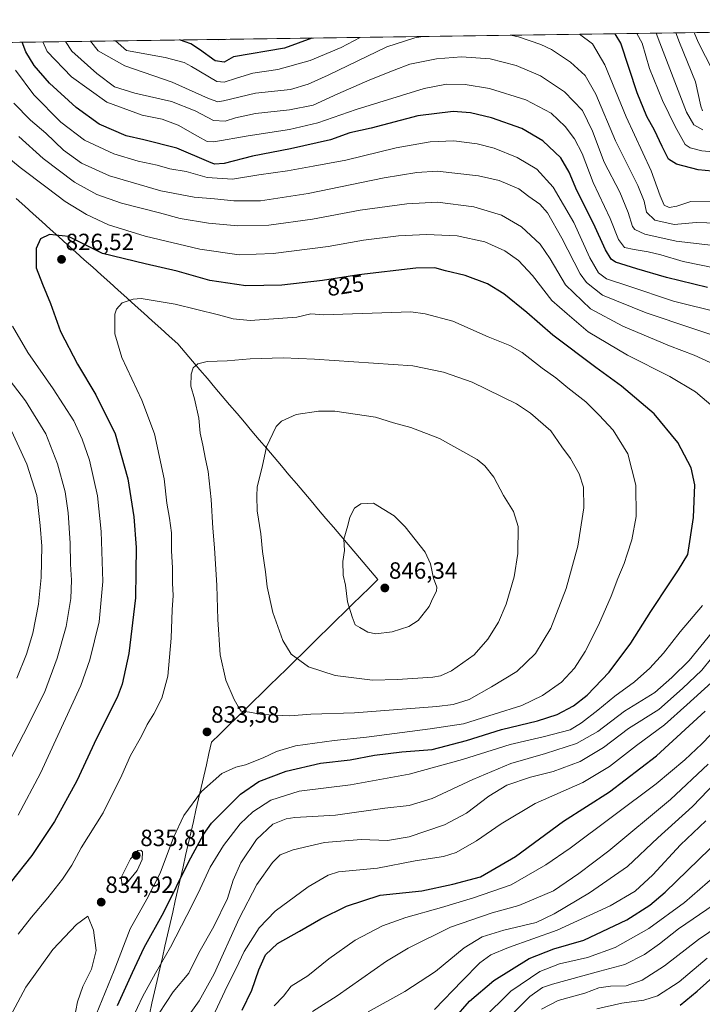
# Model space of a CAD drawing. Units: metres. Extents: x 596594 to 600017, y 4773071 to 4775433.
# Drawn here: x 599315 to 599606, y 4775013 to 4775433 of the extents above; entities that cross this region are included whole.
import ezdxf
from ezdxf.enums import TextEntityAlignment as Align

# ---------------------------------------------------------------- set-up
doc = ezdxf.new("R2010")
doc.units = ezdxf.units.M
doc.header["$MEASUREMENT"] = 0
for name, color, linetype, lineweight in [('Arbolado forestal CxS', 92, 'Continuous', 0), ('Carátula', 7, 'Continuous', 5), ('Curva de nivel maestra', 36, 'Continuous', 30), ('Curva de nivel normal', 36, 'Continuous', 0), ('Municipio', 9, 'Continuous', 13), ('Municipio CxS', 142, 'Continuous', 0), ('Punto de cota en terreno', 7, 'Continuous', 0), ('Rótulo de curva de nivel directora', 19, 'Continuous', 0), ('Rótulo de punto de cota en terreno', 19, 'Continuous', 0)]:
    doc.layers.add(name, color=color, linetype=linetype, lineweight=lineweight)
doc.styles.add('Arial', font='txt', dxfattribs={"height": 0.2})

# ---------------------------------------------------------------- blocks, each defined once
blk = doc.blocks.new('*U150')
at = {"layer": 'Arbolado forestal CxS', "color": 92, "linetype": 'Continuous', "lineweight": 0}
blk.add_polyline3d([(597003.03, 4775390.32, 694.92), (599983.34, 4775433.31, 743.64), (599989.6, 4775006.93, 625.73)], dxfattribs=at)
blk = doc.blocks.new('*U188')
at = {"layer": 'Curva de nivel normal', "color": 36, "linetype": 'Continuous', "lineweight": 0}
for points in [[(599492.14, 4775011.21, 780), (599503.98, 4775023.49, 780), (599511.56, 4775031.13, 780), (599516.14, 4775034.64, 780), (599523.68, 4775037.71, 780), (599544.5, 4775045.08, 780), (599567.1, 4775055.52, 780), (599577.74, 4775061.75, 780), (599585.26, 4775068.63, 780), (599596.98, 4775081.48, 780), (599607.84, 4775091.76, 780)], [(599611.61, 4775355.62, 780), (599601.5, 4775355.79, 780), (599595.54, 4775353.86, 780), (599592.21, 4775353.28, 780), (599590.15, 4775354.23, 780), (599588.31, 4775358.16, 780), (599584.56, 4775368.85, 780), (599573.85, 4775391.87, 780), (599564.75, 4775414.05, 780), (599559.5, 4775423.06, 780), (599554.01, 4775427.12, 780)], [(599460.53, 4775425.77, 780), (599452.43, 4775421.51, 780), (599439.21, 4775415.93, 780), (599425.41, 4775412.13, 780), (599414.66, 4775410.52, 780), (599407.7, 4775408.38, 780), (599402.52, 4775406.68, 780), (599399.39, 4775406.97, 780), (599388.62, 4775413.35, 780), (599385.41, 4775415.06, 780), (599377.4, 4775417.12, 780), (599360.82, 4775420.19, 780), (599356.16, 4775424.26, 780)]]:
    blk.add_polyline3d(points, dxfattribs=at)
blk = doc.blocks.new('*U190')
at = {"layer": 'Curva de nivel normal', "color": 36, "linetype": 'Continuous', "lineweight": 0}
for points in [[(599561.38, 4775011.58, 755), (599571.97, 4775014, 755), (599581.41, 4775015.28, 755), (599587.18, 4775017.14, 755), (599596.43, 4775023.14, 755), (599608.48, 4775033.18, 755)], [(599614, 4775405.38, 755), (599604.52, 4775423.71, 755), (599602.87, 4775427.82, 755)]]:
    blk.add_polyline3d(points, dxfattribs=at)
blk = doc.blocks.new('*U201')
at = {"layer": 'Curva de nivel normal', "color": 36, "linetype": 'Continuous', "lineweight": 0}
for points in [[(599463.84, 4775010.22, 785), (599479.51, 4775019.02, 785), (599492.58, 4775027.47, 785), (599504.77, 4775037.51, 785), (599512.43, 4775042.23, 785), (599521.77, 4775045.16, 785), (599535.54, 4775048.43, 785), (599543.21, 4775052.12, 785), (599558.22, 4775061.06, 785), (599574.44, 4775072.3, 785), (599587.34, 4775084.44, 785), (599602.15, 4775097.77, 785), (599612.11, 4775108.17, 785)], [(599612.84, 4775346.56, 785), (599603.7, 4775346.89, 785), (599594.32, 4775345.93, 785), (599586.06, 4775347.82, 785), (599582.59, 4775351.23, 785), (599581.61, 4775355.97, 785), (599578.85, 4775362.56, 785), (599569.33, 4775381.69, 785), (599560.99, 4775401.62, 785), (599556.44, 4775409.46, 785), (599550.1, 4775415.22, 785), (599542.09, 4775420.62, 785), (599537.48, 4775422.74, 785), (599528.03, 4775425.94, 785), (599524.53, 4775426.69, 785)], [(599487.17, 4775426.15, 785), (599483.82, 4775425.53, 785), (599471.91, 4775421.79, 785), (599446.87, 4775409.62, 785), (599438.27, 4775405.76, 785), (599430.72, 4775403.56, 785), (599415.8, 4775402.03, 785), (599402.28, 4775398.67, 785), (599399.86, 4775398.26, 785), (599395.79, 4775399.65, 785), (599380.31, 4775406.66, 785), (599360.14, 4775413.62, 785), (599348.74, 4775420.02, 785), (599345.54, 4775424.11, 785)]]:
    blk.add_polyline3d(points, dxfattribs=at)
blk = doc.blocks.new('*U214')
at = {"layer": 'Curva de nivel normal', "color": 36, "linetype": 'Continuous', "lineweight": 0}
for points in [[(599522.21, 4775006.18, 765), (599532.84, 4775016.88, 765), (599538.26, 4775020.59, 765), (599542.41, 4775022.06, 765), (599562.59, 4775027.63, 765), (599573.38, 4775030.41, 765), (599581.67, 4775034.67, 765), (599588.14, 4775039.3, 765), (599596.16, 4775045.73, 765), (599611.42, 4775055.99, 765)], [(599606.5, 4775386.33, 765), (599602.7, 4775388.44, 765), (599599.6, 4775393.82, 765), (599588.2, 4775423.47, 765), (599586.66, 4775427.59, 765)]]:
    blk.add_polyline3d(points, dxfattribs=at)
blk = doc.blocks.new('*U241')
at = {"layer": 'Curva de nivel normal', "color": 36, "linetype": 'Continuous', "lineweight": 0}
for points in [[(599537.82, 4775011.48, 760), (599544.89, 4775015.1, 760), (599556.28, 4775018.3, 760), (599562.2, 4775020.56, 760), (599567.2, 4775021.24, 760), (599573.93, 4775021.38, 760), (599580.66, 4775023.78, 760), (599590.16, 4775029.88, 760), (599604.74, 4775041.14, 760), (599622.31, 4775053.08, 760)], [(599606.45, 4775394.49, 760), (599605.72, 4775396.41, 760), (599603.5, 4775406.78, 760), (599596.63, 4775423.59, 760), (599595.03, 4775427.71, 760)]]:
    blk.add_polyline3d(points, dxfattribs=at)
blk = doc.blocks.new('*U246')
at = {"layer": 'Curva de nivel normal', "color": 36, "linetype": 'Continuous', "lineweight": 0}
for points in [[(599512.43, 4775007.07, 770), (599524.66, 4775019.06, 770), (599537.02, 4775027.51, 770), (599545.5, 4775030.78, 770), (599557.45, 4775033.5, 770), (599569.15, 4775037.73, 770), (599583.56, 4775045.76, 770), (599598.77, 4775056.96, 770), (599618.35, 4775073.99, 770)], [(599617, 4775376.41, 770), (599606.2, 4775377.34, 770), (599601.18, 4775378.67, 770), (599599.08, 4775380.12, 770), (599594.72, 4775387.76, 770), (599589.32, 4775398.79, 770), (599583.77, 4775412.53, 770), (599580.64, 4775423.36, 770), (599578.47, 4775427.47, 770)], [(599403.68, 4775424.95, 770), (599403.13, 4775424.81, 770), (599399.94, 4775424.67, 770), (599399.68, 4775424.89, 770)]]:
    blk.add_polyline3d(points, dxfattribs=at)
blk = doc.blocks.new('*U257')
at = {"layer": 'Curva de nivel maestra', "color": 36, "linetype": 'Continuous', "lineweight": 30}
blk.add_polyline3d([(599596.93, 4775013.13, 750), (599604.22, 4775019.14, 750), (599612.1, 4775026.26, 750)], dxfattribs=at)
blk = doc.blocks.new('*U258')
at = {"layer": 'Curva de nivel maestra', "color": 36, "linetype": 'Continuous', "lineweight": 30}
for points in [[(599500.42, 4775007.16, 775), (599507.05, 4775014.87, 775), (599517.51, 4775023.65, 775), (599532.51, 4775033.01, 775), (599543.07, 4775037.15, 775), (599555.84, 4775040.88, 775), (599574.1, 4775049.46, 775), (599583.99, 4775055.75, 775), (599590.49, 4775061.37, 775), (599619, 4775089.02, 775)], [(599610.51, 4775368.74, 775), (599604.6, 4775369.31, 775), (599595.33, 4775371.71, 775), (599592, 4775373.85, 775), (599589.21, 4775379.18, 775), (599585.95, 4775386.25, 775), (599582.66, 4775392.06, 775), (599578.58, 4775402.14, 775), (599571.61, 4775423.23, 775), (599569.14, 4775427.34, 775)], [(599439.85, 4775425.47, 775), (599428.21, 4775421.16, 775), (599406.52, 4775417.44, 775), (599402.52, 4775415.23, 775), (599398.66, 4775415.79, 775), (599391.93, 4775420.64, 775), (599388.31, 4775422.96, 775), (599383.41, 4775424.66, 775)]]:
    blk.add_polyline3d(points, dxfattribs=at)
blk = doc.blocks.new('5PATER')
at = {"layer": 'Carátula', "linetype": 'Continuous', "lineweight": 5}
h = blk.add_hatch(color=250, dxfattribs=at)
edge = h.paths.add_edge_path()
edge.add_ellipse((0, 0.01), major_axis=(-1.33, -1.34), ratio=0.999422, start_angle=0, end_angle=360)

msp = doc.modelspace()

# ---------------------------------------------------------------- linework, layer by layer
at = {"layer": 'Arbolado forestal CxS', "color": 92, "linetype": 'Continuous', "lineweight": 0}
msp.add_polyline3d([(599983.34, 4775433.31, 743.64), (597003.03, 4775390.32, 694.92)], dxfattribs=at)
at = {"layer": 'Curva de nivel maestra', "color": 36, "linetype": 'Continuous', "lineweight": 30}
for points in [[(599608.59, 4775319.08, 800), (599591.11, 4775323.36, 800), (599578.43, 4775327.11, 800), (599569.3, 4775329.98, 800), (599567.52, 4775331.24, 800), (599565.03, 4775335.21, 800), (599560.01, 4775346.38, 800), (599552.84, 4775360.55, 800), (599549.6, 4775368.31, 800), (599546.05, 4775374.34, 800), (599538.37, 4775381.62, 800), (599529.38, 4775386.92, 800), (599516.52, 4775391.46, 800), (599507.56, 4775393.6, 800), (599500.1, 4775394.14, 800), (599485.06, 4775392.3, 800), (599465.19, 4775387.11, 800), (599456.1, 4775385, 800), (599447.77, 4775382.13, 800), (599430.77, 4775378.27, 800), (599414.53, 4775375.17, 800), (599402.49, 4775372.06, 800), (599398.39, 4775371.76, 800), (599395.93, 4775372.64, 800), (599382.37, 4775378.47, 800), (599368.23, 4775382.12, 800), (599360.67, 4775383.78, 800), (599349.18, 4775388.78, 800), (599339.44, 4775395.8, 800), (599328.03, 4775406.28, 800), (599321.57, 4775413.84, 800), (599317.92, 4775419.57, 800), (599316.36, 4775423.69, 800)], [(599357.04, 4775013.04, 825), (599363.44, 4775027.04, 825), (599368.43, 4775037.7, 825), (599376.76, 4775052.71, 825), (599387.42, 4775074.4, 825), (599393.63, 4775085.84, 825), (599397.14, 4775090.71, 825), (599409.52, 4775103.04, 825), (599417.35, 4775108.47, 825), (599428.97, 4775112.93, 825), (599443.59, 4775116.33, 825), (599456.18, 4775117.73, 825), (599466.54, 4775119.67, 825), (599478.2, 4775121.15, 825), (599491.15, 4775122.14, 825), (599505.87, 4775125.94, 825), (599520.79, 4775130.66, 825), (599536.11, 4775134.4, 825), (599544.43, 4775137.1, 825), (599551.43, 4775140.77, 825), (599557.25, 4775145.33, 825), (599566.69, 4775155.1, 825), (599575.92, 4775167.5, 825), (599584.38, 4775181.01, 825), (599592.48, 4775193.17, 825), (599596.21, 4775198.81, 825), (599600.11, 4775205.29, 825), (599602.64, 4775221.08, 825), (599603.14, 4775234.96, 825), (599601.62, 4775242.21, 825), (599595.93, 4775253.09, 825), (599585.79, 4775265.21, 825), (599571.85, 4775277.1, 825), (599560.9, 4775284.95, 825), (599542.57, 4775298.83, 825), (599531.5, 4775308.41, 825), (599521.79, 4775316.38, 825), (599514.73, 4775320.66, 825), (599505.18, 4775324.3, 825), (599496.89, 4775326.16, 825), (599492.3, 4775327.45, 825), (599484.23, 4775327.3, 825), (599459.96, 4775324.46, 825), (599444.43, 4775322.08, 825), (599427.1, 4775320.06, 825), (599411.77, 4775319.79, 825), (599396.43, 4775322.14, 825), (599382.43, 4775326.02, 825), (599368.77, 4775329.17, 825), (599350.69, 4775333.55, 825), (599336.15, 4775340.86, 825), (599328.1, 4775341.69, 825), (599324.27, 4775339.92, 825), (599322.37, 4775335.7, 825)], [(599322.37, 4775335.7, 825), (599322.36, 4775327.48, 825), (599325.09, 4775320.52, 825), (599328.43, 4775312.31, 825), (599332.78, 4775300.37, 825), (599340.01, 4775286.47, 825), (599347.86, 4775273.42, 825), (599356.01, 4775256.74, 825), (599361.48, 4775237.56, 825), (599364.04, 4775221.33, 825), (599364.93, 4775208.28, 825), (599364.79, 4775197.95, 825), (599364.66, 4775186.86, 825), (599361.87, 4775163.03, 825), (599358.98, 4775150, 825), (599356.92, 4775144.36, 825), (599348.14, 4775126.79, 825), (599339.68, 4775108.81, 825), (599330.12, 4775091.48, 825), (599320.52, 4775077, 825), (599311.33, 4775065.23, 825)], [(599410.18, 4775010.94, 800), (599414.28, 4775019.46, 800), (599417.26, 4775028.24, 800), (599420.07, 4775034.54, 800), (599425.22, 4775039.4, 800), (599434.68, 4775044.73, 800), (599443.72, 4775049.99, 800), (599454.6, 4775055.29, 800), (599468.98, 4775059.98, 800), (599486.74, 4775061.9, 800), (599499.98, 4775064.7, 800), (599511.78, 4775067.84, 800), (599526.66, 4775076.48, 800), (599547.12, 4775091.51, 800), (599566.73, 4775104.14, 800), (599586.77, 4775119.37, 800), (599600.73, 4775132.22, 800), (599607.61, 4775138.42, 800)]]:
    msp.add_polyline3d(points, dxfattribs=at)
at = {"layer": 'Curva de nivel normal', "color": 36, "linetype": 'Continuous', "lineweight": 0}
for points in [[(599619.82, 4775325.85, 795), (599598.23, 4775330.27, 795), (599588.66, 4775333.04, 795), (599583.32, 4775334.36, 795), (599577.32, 4775335.36, 795), (599573.18, 4775336.11, 795), (599570.67, 4775339.62, 795), (599567.06, 4775348.53, 795), (599559.78, 4775363.94, 795), (599555.06, 4775376.22, 795), (599551.89, 4775382.44, 795), (599547.85, 4775387.84, 795), (599541.84, 4775393.39, 795), (599531.17, 4775399.21, 795), (599515.64, 4775404.02, 795), (599505.2, 4775405.71, 795), (599497.3, 4775405.76, 795), (599487.77, 4775404, 795), (599458.77, 4775395.02, 795), (599442.43, 4775389.32, 795), (599430.43, 4775386.53, 795), (599412.77, 4775383.8, 795), (599398.1, 4775381.17, 795), (599395.32, 4775381.4, 795), (599391.14, 4775383.63, 795), (599382.95, 4775388.39, 795), (599376.13, 4775390.84, 795), (599367.55, 4775392.6, 795), (599352.5, 4775398.21, 795), (599337.41, 4775408.95, 795), (599327, 4775419.71, 795), (599325.21, 4775423.82, 795)], [(599613.54, 4775336.72, 790), (599595.13, 4775338.82, 790), (599581.77, 4775341.86, 790), (599577.64, 4775343.82, 790), (599576.6, 4775345.08, 790), (599574.74, 4775351.07, 790), (599571.17, 4775359.72, 790), (599564.44, 4775372.6, 790), (599559.6, 4775385.72, 790), (599555.3, 4775394.63, 790), (599547.53, 4775402.54, 790), (599537.31, 4775409.36, 790), (599527.04, 4775413.75, 790), (599515.93, 4775416.64, 790), (599503.73, 4775417.52, 790), (599492.96, 4775416.56, 790), (599481.69, 4775414.32, 790), (599474.98, 4775411.74, 790), (599464.63, 4775407.64, 790), (599450.98, 4775401.7, 790), (599440.43, 4775396.91, 790), (599430.42, 4775394.81, 790), (599415.88, 4775393.29, 790), (599407.38, 4775391.52, 790), (599402.97, 4775390.02, 790), (599397.97, 4775390.34, 790), (599390.19, 4775394.46, 790), (599380.1, 4775398.42, 790), (599364.37, 4775402, 790), (599355.82, 4775404.67, 790), (599348.21, 4775410.33, 790), (599337.54, 4775419.86, 790), (599334.81, 4775423.96, 790)], [(599614.1, 4775308.39, 805), (599594.11, 4775313.26, 805), (599574.57, 4775319.83, 805), (599565.54, 4775322.83, 805), (599562.08, 4775325.35, 805), (599558.45, 4775331.83, 805), (599551.62, 4775346.81, 805), (599542.77, 4775361.91, 805), (599535.74, 4775369.56, 805), (599527.41, 4775374.61, 805), (599517.56, 4775378.6, 805), (599510.43, 4775380.34, 805), (599500.46, 4775381.64, 805), (599490.27, 4775381.28, 805), (599475.86, 4775378.62, 805), (599454.31, 4775373.46, 805), (599440.4, 4775370.8, 805), (599429.55, 4775368.8, 805), (599417.23, 4775367.2, 805), (599406.01, 4775365.26, 805), (599395.29, 4775366.01, 805), (599386.34, 4775368.58, 805), (599379.33, 4775369.76, 805), (599373.97, 4775371.34, 805), (599365.87, 4775373.02, 805), (599355.43, 4775376.05, 805), (599343.01, 4775381.89, 805), (599332.94, 4775389.64, 805), (599321.42, 4775401.24, 805), (599313.57, 4775411.75, 805)], [(599312.86, 4775397.74, 810), (599319.88, 4775390.44, 810), (599326.43, 4775384.97, 810), (599334, 4775377.72, 810), (599341.75, 4775372.18, 810), (599353.62, 4775366.78, 810), (599375.58, 4775360.4, 810), (599389.77, 4775357.59, 810), (599398.35, 4775356.9, 810), (599406.62, 4775356.03, 810), (599418.02, 4775356.12, 810), (599438.25, 4775359.23, 810), (599470.66, 4775365.86, 810), (599484.67, 4775368.2, 810), (599493.27, 4775368.66, 810), (599510.88, 4775366.68, 810), (599519.71, 4775364.75, 810), (599528.1, 4775361.23, 810), (599532.38, 4775357.98, 810), (599537.13, 4775354.69, 810), (599540.4, 4775350.89, 810), (599546.4, 4775340.22, 810), (599554.27, 4775324.92, 810), (599556.98, 4775321.19, 810), (599563.82, 4775315.84, 810), (599582.39, 4775308.26, 810), (599622.63, 4775294.83, 810)], [(599616.46, 4775283.98, 815), (599602.84, 4775290.34, 815), (599592.4, 4775294.22, 815), (599572.48, 4775302.6, 815), (599558.61, 4775310.09, 815), (599548.04, 4775320.28, 815), (599541.5, 4775331.32, 815), (599537.18, 4775337.64, 815), (599529.29, 4775344.97, 815), (599520.7, 4775349.92, 815), (599508.96, 4775353.54, 815), (599493.51, 4775355.45, 815), (599480.41, 4775354.86, 815), (599460.51, 4775352.03, 815), (599440.1, 4775348.29, 815), (599421.5, 4775345.75, 815), (599408.38, 4775345.44, 815), (599395.84, 4775346.58, 815), (599383.69, 4775348.54, 815), (599374.89, 4775350.9, 815), (599358.7, 4775355.06, 815), (599348.19, 4775358.79, 815), (599338.77, 4775364.08, 815), (599325.36, 4775374.06, 815), (599314.92, 4775383.46, 815)], [(599610.9, 4775268.24, 820), (599603.5, 4775274.68, 820), (599592.43, 4775281.22, 820), (599574.4, 4775290.33, 820), (599557.65, 4775300.22, 820), (599548.68, 4775307.92, 820), (599542.23, 4775313.57, 820), (599533.89, 4775324.27, 820), (599528, 4775330.61, 820), (599522.16, 4775334.82, 820), (599513.58, 4775338.63, 820), (599501.78, 4775341.09, 820), (599488.77, 4775341.77, 820), (599476.87, 4775341.2, 820), (599461.85, 4775339.34, 820), (599446.91, 4775336.67, 820), (599423.4, 4775333.65, 820), (599408.92, 4775333.02, 820), (599392.1, 4775335.48, 820), (599368.8, 4775341.04, 820), (599353.2, 4775345.86, 820), (599343.77, 4775350.27, 820), (599334.78, 4775355.8, 820), (599327.03, 4775361.6, 820), (599315.52, 4775370.22, 820), (599304.77, 4775379.08, 820)], [(599314.66, 4775043.43, 830), (599320.41, 4775050.62, 830), (599327.38, 4775058.86, 830), (599333.61, 4775066.88, 830), (599337.52, 4775072.85, 830), (599341.59, 4775080.24, 830), (599350.99, 4775095.18, 830), (599358.93, 4775111.2, 830), (599362.53, 4775119.57, 830), (599367.31, 4775127.81, 830), (599369.72, 4775132.81, 830), (599372.52, 4775137.32, 830), (599375.92, 4775143.96, 830), (599378.52, 4775153.38, 830), (599379.98, 4775169.58, 830), (599380.32, 4775181.64, 830), (599380.8, 4775187.8, 830), (599380.48, 4775193.08, 830), (599380.5, 4775199.54, 830), (599380.09, 4775206.91, 830), (599380, 4775214.48, 830), (599379.27, 4775220.81, 830), (599378.03, 4775227.14, 830), (599376.96, 4775237.54, 830), (599372.74, 4775256.72, 830), (599367.43, 4775271.07, 830), (599358.91, 4775289.26, 830), (599355.87, 4775299.34, 830), (599355.96, 4775307.81, 830), (599356.55, 4775309.84, 830), (599359, 4775312.55, 830), (599363.76, 4775314.19, 830), (599367.1, 4775314.44, 830), (599381.55, 4775312, 830), (599400.1, 4775307.44, 830)], [(599400.1, 4775307.44, 830), (599406.38, 4775305.76, 830), (599413.66, 4775305.08, 830), (599433.43, 4775306.47, 830), (599439.48, 4775307.95, 830), (599444.9, 4775307.42, 830), (599482.1, 4775308.81, 830), (599488.15, 4775307.96, 830), (599500.05, 4775304.71, 830), (599515.06, 4775298.14, 830), (599524.29, 4775294.38, 830), (599529.48, 4775291.34, 830), (599538.1, 4775284.76, 830), (599543.9, 4775280.6, 830), (599548.97, 4775276.34, 830), (599556.7, 4775270.41, 830), (599562.35, 4775264.73, 830), (599568.4, 4775258.26, 830), (599574.6, 4775248.17, 830), (599578.02, 4775234.81, 830), (599578.15, 4775221.48, 830), (599576.32, 4775211.48, 830), (599574.31, 4775205.39, 830), (599573.05, 4775201.47, 830), (599570.28, 4775195.06, 830), (599567.42, 4775187.48, 830), (599562.1, 4775175.16, 830), (599556.44, 4775163.88, 830), (599551.92, 4775156.83, 830), (599546.32, 4775150.81, 830), (599538.24, 4775145.12, 830), (599529.43, 4775140.87, 830), (599517.67, 4775137.15, 830), (599504.53, 4775133.02, 830), (599490.28, 4775130.94, 830), (599463.25, 4775127.36, 830), (599449.43, 4775125.94, 830), (599432.87, 4775123.7, 830), (599424.84, 4775121.34, 830), (599419.17, 4775118.55, 830), (599411.54, 4775115.62, 830), (599407.46, 4775114.64, 830), (599401.54, 4775111.84, 830), (599392.88, 4775104.18, 830), (599385.26, 4775093.98, 830), (599380.86, 4775084.65, 830), (599375.2, 4775069.35, 830), (599369.56, 4775058.28, 830), (599362.42, 4775045.66, 830), (599355.65, 4775027.9, 830), (599347.98, 4775009.14, 830)], [(599312.3, 4775302.63, 820), (599318.85, 4775291.38, 820), (599329.67, 4775275.95, 820), (599338.49, 4775262.32, 820), (599342.04, 4775254.52, 820), (599345.04, 4775245.51, 820), (599348.55, 4775230.24, 820), (599350.11, 4775215.06, 820), (599350.72, 4775193.75, 820), (599349.21, 4775176.63, 820), (599345.28, 4775160.4, 820), (599341.44, 4775149.46, 820), (599324.28, 4775111.98, 820), (599314.76, 4775094.08, 820)], [(599430.47, 4775136.44, 835), (599439.51, 4775137.14, 835), (599458.07, 4775137.84, 835), (599493.22, 4775140.42, 835), (599500.17, 4775141.31, 835), (599506.95, 4775143.44, 835), (599516.48, 4775148.86, 835), (599527.33, 4775155.34, 835), (599535.3, 4775163.12, 835), (599541.8, 4775173.86, 835), (599548.31, 4775190.74, 835), (599553.33, 4775208.84, 835), (599555.79, 4775225.22, 835), (599555.66, 4775234.04, 835), (599553.91, 4775239.62, 835), (599550.12, 4775246.16, 835), (599546.49, 4775251.21, 835), (599541.78, 4775258.07, 835), (599533.05, 4775265.53, 835), (599527.1, 4775269.48, 835), (599508.19, 4775278.8, 835), (599496.08, 4775283.02, 835), (599483, 4775285.71, 835), (599440.99, 4775288.63, 835), (599427.72, 4775289.1, 835), (599413.54, 4775288.74, 835), (599403.77, 4775287.92, 835), (599395.26, 4775287.59, 835), (599391.22, 4775286.63, 835), (599389.25, 4775284.81, 835), (599388.4, 4775282.14, 835), (599388.33, 4775277.11, 835), (599389.92, 4775271.67, 835), (599391.66, 4775263.44, 835), (599392.32, 4775257.05, 835), (599393.46, 4775251.84, 835), (599394.53, 4775245.91, 835), (599395.73, 4775240.6, 835), (599396.96, 4775228.74, 835), (599397.62, 4775216.48, 835), (599398.44, 4775208.14, 835), (599399.43, 4775192.05, 835), (599399.74, 4775177.52, 835), (599400.84, 4775162.55, 835), (599403.26, 4775151.64, 835), (599406.82, 4775143.45, 835), (599408.46, 4775140.52, 835), (599409.78, 4775138.42, 835), (599413.32, 4775138.03, 835), (599418.51, 4775137.09, 835), (599430.47, 4775136.44, 835)], [(599307.53, 4775284.18, 815), (599317.8, 4775270.84, 815), (599326.43, 4775256.8, 815), (599331.42, 4775243.96, 815), (599334.67, 4775232.02, 815), (599336.02, 4775223.06, 815), (599336.86, 4775210.12, 815), (599337.02, 4775201.14, 815), (599337.43, 4775194.34, 815), (599337.12, 4775186.58, 815), (599335.14, 4775174.62, 815), (599331.35, 4775161.1, 815), (599325.88, 4775146.48, 815), (599316.98, 4775128.64, 815), (599302.77, 4775101.46, 815)], [(599465.77, 4775151.63, 840), (599476.43, 4775151.92, 840), (599491.43, 4775152.96, 840), (599494.69, 4775153.49, 840), (599499.47, 4775155.66, 840), (599509.05, 4775162.44, 840), (599514.93, 4775169.14, 840), (599519.4, 4775176.48, 840), (599522.77, 4775184.14, 840), (599526.16, 4775195.79, 840), (599527.76, 4775205.72, 840), (599527.81, 4775217.18, 840), (599525.91, 4775223.62, 840), (599521.66, 4775230.37, 840), (599517.5, 4775238.21, 840), (599513.61, 4775243.14, 840), (599510.32, 4775245.82, 840), (599494.36, 4775254.8, 840), (599482.11, 4775259.48, 840), (599474.71, 4775261.42, 840), (599467, 4775263.87, 840), (599449.65, 4775266.34, 840), (599442.76, 4775266.45, 840), (599433.19, 4775265.03, 840), (599426.93, 4775262.09, 840), (599424.68, 4775259.92, 840), (599420.53, 4775251.14, 840), (599418.7, 4775242.48, 840), (599416.62, 4775234.14, 840), (599416.43, 4775230.14, 840), (599416.62, 4775223.87, 840), (599418.09, 4775214.12, 840), (599418.9, 4775206.53, 840), (599420.2, 4775197.89, 840), (599420.88, 4775191.48, 840), (599423.3, 4775180.48, 840), (599427.48, 4775168.57, 840), (599431.08, 4775162.85, 840), (599438.43, 4775157.36, 840), (599449.77, 4775153.67, 840), (599465.77, 4775151.63, 840)], [(599314.18, 4775152.56, 810), (599318.28, 4775162.8, 810), (599320.89, 4775171.8, 810), (599323.3, 4775184.12, 810), (599324.49, 4775195.44, 810), (599324.76, 4775208.87, 810), (599324.01, 4775217.7, 810), (599322.66, 4775230.4, 810), (599318.4, 4775243.8, 810), (599310.94, 4775259.84, 810)], [(599467.1, 4775171.43, 845), (599474.1, 4775172.29, 845), (599481.29, 4775174.61, 845), (599485.17, 4775177.13, 845), (599489.97, 4775183.08, 845), (599491.52, 4775186.66, 845), (599493.02, 4775189.61, 845), (599493.12, 4775191.34, 845), (599491.78, 4775195.26, 845), (599490.5, 4775201.3, 845), (599488.18, 4775206.22, 845), (599479.74, 4775217.12, 845), (599475.05, 4775221.76, 845), (599466.1, 4775227.16, 845), (599460.77, 4775226.87, 845), (599458.04, 4775225.09, 845), (599456.12, 4775221.24, 845), (599455.25, 4775217.7, 845), (599453.49, 4775211.87, 845), (599453.75, 4775207.02, 845), (599453.06, 4775202.34, 845), (599453.26, 4775196.53, 845), (599454.21, 4775192.15, 845), (599455.12, 4775185.07, 845), (599457.09, 4775178.68, 845), (599458.3, 4775175.29, 845), (599460.35, 4775174.2, 845), (599463.75, 4775172.13, 845), (599467.1, 4775171.43, 845)], [(599361.24, 4775003.04, 820), (599367.7, 4775016.62, 820), (599373.18, 4775026.76, 820), (599379.69, 4775037.81, 820), (599386.54, 4775051.33, 820), (599391.42, 4775060.9, 820), (599396.48, 4775072, 820), (599402.24, 4775081.27, 820), (599409.37, 4775090.4, 820), (599414.77, 4775095.59, 820), (599422.43, 4775100.54, 820), (599434.43, 4775104.34, 820), (599456.43, 4775107.02, 820), (599481.43, 4775111.65, 820), (599504.1, 4775117.94, 820), (599524.43, 4775124.32, 820), (599538.43, 4775127.57, 820), (599550.04, 4775130.57, 820), (599554.87, 4775133.5, 820), (599561.77, 4775138.88, 820), (599569.01, 4775144.88, 820), (599577.5, 4775151, 820), (599584.03, 4775156.86, 820), (599589.83, 4775163.26, 820), (599596.96, 4775172.3, 820), (599606.41, 4775183.6, 820)], [(599374.77, 4775009.66, 815), (599380.8, 4775018.76, 815), (599387.39, 4775026.73, 815), (599391.73, 4775035.4, 815), (599398.05, 4775046.65, 815), (599403.98, 4775058.57, 815), (599406.37, 4775066.44, 815), (599409.68, 4775073.77, 815), (599416.24, 4775083.81, 815), (599423.31, 4775090.3, 815), (599428.87, 4775092.58, 815), (599432.64, 4775093.18, 815), (599449.96, 4775094.16, 815), (599471.06, 4775097.06, 815), (599481.4, 4775098.26, 815), (599491.2, 4775101.24, 815), (599508.46, 4775109.35, 815), (599524.76, 4775116.23, 815), (599539.54, 4775120.46, 815), (599552.75, 4775124.72, 815), (599561.75, 4775129.81, 815), (599573.22, 4775138.48, 815), (599586.06, 4775146.48, 815), (599593.41, 4775152.81, 815), (599600.71, 4775160.14, 815), (599610.69, 4775172.27, 815)], [(599614.41, 4775166.13, 810), (599606.18, 4775155.93, 810), (599597.87, 4775148.14, 810), (599587.83, 4775139.21, 810), (599574.87, 4775131.09, 810), (599564.23, 4775123.06, 810), (599554.3, 4775117.02, 810), (599542.82, 4775112.82, 810), (599533.09, 4775110.41, 810), (599523.02, 4775106.88, 810), (599515.37, 4775102.19, 810), (599505.86, 4775095.04, 810), (599496.37, 4775090, 810), (599488.43, 4775087.36, 810), (599481.44, 4775084.91, 810), (599472.12, 4775083.4, 810), (599460.88, 4775083.76, 810), (599445.22, 4775082.42, 810), (599431.88, 4775079.39, 810), (599426.43, 4775077.22, 810), (599423.11, 4775073.91, 810), (599416.46, 4775064.64, 810), (599408.89, 4775050.12, 810), (599398.25, 4775026.55, 810), (599391.89, 4775015.03, 810), (599384.74, 4775005.08, 810)], [(599398.51, 4775010, 805), (599403.87, 4775021.44, 805), (599407.6, 4775028.81, 805), (599411, 4775035.94, 805), (599417.42, 4775046.14, 805), (599424.31, 4775053.15, 805), (599438.28, 4775063.65, 805), (599446.84, 4775068.61, 805), (599451.32, 4775069.98, 805), (599467.85, 4775071.6, 805), (599483.98, 4775074.7, 805), (599496.03, 4775076.52, 805), (599501.4, 4775078.25, 805), (599510.1, 4775083.18, 805), (599520.6, 4775090.47, 805), (599535.12, 4775099.06, 805), (599555.4, 4775108.02, 805), (599566.8, 4775114.88, 805), (599578.27, 4775123.84, 805), (599590.29, 4775132.68, 805), (599599.79, 4775141.14, 805), (599610.26, 4775150.75, 805)], [(599423.89, 4775012.81, 795), (599427.82, 4775016.9, 795), (599431.13, 4775021.22, 795), (599438.2, 4775025.68, 795), (599447.15, 4775032.88, 795), (599458.33, 4775040.78, 795), (599469.96, 4775046.95, 795), (599479.93, 4775050.55, 795), (599495.21, 4775054.74, 795), (599508.77, 4775058.94, 795), (599524.92, 4775064.41, 795), (599539.7, 4775072.95, 795), (599550.02, 4775080.08, 795), (599586.67, 4775107.44, 795), (599598.86, 4775117.72, 795), (599606.09, 4775124.54, 795), (599613.6, 4775132.42, 795)], [(599440.12, 4775010.48, 790), (599450.64, 4775017.04, 790), (599471.71, 4775031.95, 790), (599480.95, 4775037.38, 790), (599499.03, 4775046.33, 790), (599516.77, 4775052.5, 790), (599528.19, 4775055.64, 790), (599542.87, 4775061.81, 790), (599553.77, 4775069.21, 790), (599566.43, 4775078.88, 790), (599592.77, 4775100.85, 790), (599608.81, 4775115.87, 790)], [(599358.98, 4775064.21, 835), (599360.87, 4775065.03, 835), (599365.36, 4775070.61, 835), (599367.53, 4775075.19, 835), (599367.76, 4775078.47, 835), (599367.02, 4775079.23, 835), (599365.77, 4775079.06, 835), (599362.55, 4775075.49, 835), (599358.67, 4775067.58, 835), (599358.98, 4775064.21, 835)], [(599313.4, 4774947.81, 835), (599319.82, 4774955.99, 835), (599329.64, 4774979.68, 835), (599332.57, 4774990.15, 835), (599335.81, 4774997.47, 835), (599337.83, 4775001.39, 835), (599338.54, 4775007.14, 835), (599339.93, 4775014.48, 835), (599342.32, 4775021.14, 835), (599346.02, 4775028.54, 835), (599347.93, 4775036.42, 835), (599346.8, 4775045.05, 835), (599344.32, 4775051.03, 835), (599339.62, 4775047.56, 835), (599329.43, 4775036.82, 835), (599318.03, 4775020.73, 835), (599307.87, 4775001.9, 835)]]:
    msp.add_polyline3d(points, dxfattribs=at)
at = {"layer": 'Municipio', "color": 9, "linetype": 'Continuous', "lineweight": 13}
msp.add_polyline3d([(599313.84, 4775357.03, 823.34), (599317.47, 4775353.78, 823.77), (599321.09, 4775350.52, 824.05), (599324.71, 4775347.26, 824.19), (599328.34, 4775344.01, 824.5), (599331.96, 4775340.75, 825.01), (599335.59, 4775337.5, 825.58), (599339.21, 4775334.24, 825.98), (599342.83, 4775330.98, 826.19), (599346.46, 4775327.73, 826.51), (599350.08, 4775324.47, 827.19), (599353.71, 4775321.22, 828.1), (599357.33, 4775317.96, 829.01), (599360.96, 4775314.71, 829.74), (599364.58, 4775311.45, 830.48), (599368.2, 4775308.19, 831.33), (599371.83, 4775304.94, 831.89), (599375.45, 4775301.68, 832.48), (599379.08, 4775298.43, 833.05), (599382.7, 4775295.17, 833.55), (599385.86, 4775291.44, 834.05), (599389.02, 4775287.72, 834.61), (599392.18, 4775283.99, 835.33), (599395.34, 4775280.27, 835.76), (599398.51, 4775276.54, 836.2), (599401.67, 4775272.82, 836.69), (599404.83, 4775269.09, 837.25), (599407.99, 4775265.37, 837.77), (599411.15, 4775261.64, 838.32), (599414.31, 4775257.92, 838.77), (599417.47, 4775254.19, 839.35), (599420.63, 4775250.47, 840.1), (599423.79, 4775246.74, 840.73), (599426.96, 4775243.02, 841.32), (599430.12, 4775239.29, 841.93), (599433.28, 4775235.57, 842.34), (599436.44, 4775231.84, 842.74), (599439.6, 4775228.12, 843.34), (599442.76, 4775224.39, 843.82), (599445.92, 4775220.67, 844.27), (599449.08, 4775216.94, 844.57), (599452.24, 4775213.22, 844.87), (599455.41, 4775209.49, 845.11), (599458.57, 4775205.77, 845.4), (599461.73, 4775202.04, 845.75), (599464.89, 4775198.32, 845.99), (599468.05, 4775194.59, 846.15), (599464.5, 4775191.12, 845.98), (599460.96, 4775187.65, 845.67), (599457.41, 4775184.19, 845.21), (599453.86, 4775180.72, 844.68), (599450.32, 4775177.25, 844.07), (599446.77, 4775173.79, 843.42), (599443.22, 4775170.32, 842.53), (599439.68, 4775166.85, 841.64), (599436.13, 4775163.38, 840.8), (599432.58, 4775159.91, 839.79), (599429.04, 4775156.45, 838.87), (599425.49, 4775152.98, 837.99), (599421.95, 4775149.51, 837.08), (599418.4, 4775146.04, 836.31), (599414.85, 4775142.58, 835.63), (599411.31, 4775139.11, 834.97), (599407.76, 4775135.64, 834.58), (599404.21, 4775132.18, 834.21), (599400.67, 4775128.71, 833.68), (599397.12, 4775125.24, 833.46), (599396.02, 4775120.41, 833), (599394.91, 4775115.57, 832.51), (599393.81, 4775110.74, 831.57), (599392.71, 4775105.9, 830.18), (599391.6, 4775101.07, 829), (599390.5, 4775096.23, 828.27), (599389.39, 4775091.4, 827.63), (599388.29, 4775086.56, 826.92), (599387.19, 4775081.73, 826.22), (599386.08, 4775076.89, 825.75), (599384.98, 4775072.06, 825.17), (599383.88, 4775067.22, 824.48), (599382.77, 4775062.39, 823.98), (599381.67, 4775057.56, 823.64), (599380.57, 4775052.72, 822.83), (599379.46, 4775047.89, 822.49), (599378.36, 4775043.05, 821.84), (599377.26, 4775038.22, 821.27), (599376.15, 4775033.38, 820.42), (599375.05, 4775028.55, 819.37), (599373.94, 4775023.71, 818.74), (599372.84, 4775018.88, 818.05), (599371.74, 4775014.04, 817.48), (599370.63, 4775009.21, 816.87)], dxfattribs=at)
msp.add_polyline3d([(599313.84, 4775357.03, 823.34), (599317.47, 4775353.78, 823.77), (599321.09, 4775350.52, 824.05), (599324.71, 4775347.26, 824.19), (599328.34, 4775344.01, 824.5), (599331.96, 4775340.75, 825.01), (599335.59, 4775337.5, 825.58), (599339.21, 4775334.24, 825.98), (599342.83, 4775330.98, 826.19), (599346.46, 4775327.73, 826.51), (599350.08, 4775324.47, 827.19), (599353.71, 4775321.22, 828.1), (599357.33, 4775317.96, 829.01), (599360.96, 4775314.71, 829.74), (599364.58, 4775311.45, 830.48), (599368.2, 4775308.19, 831.33), (599371.83, 4775304.94, 831.89), (599375.45, 4775301.68, 832.48), (599379.08, 4775298.43, 833.05), (599382.7, 4775295.17, 833.55), (599385.86, 4775291.44, 834.05), (599389.02, 4775287.72, 834.61), (599392.18, 4775283.99, 835.33), (599395.34, 4775280.27, 835.76), (599398.51, 4775276.54, 836.2), (599401.67, 4775272.82, 836.69), (599404.83, 4775269.09, 837.25), (599407.99, 4775265.37, 837.77), (599411.15, 4775261.64, 838.32), (599414.31, 4775257.92, 838.77), (599417.47, 4775254.19, 839.35), (599420.63, 4775250.47, 840.1), (599423.79, 4775246.74, 840.73), (599426.96, 4775243.02, 841.32), (599430.12, 4775239.29, 841.93), (599433.28, 4775235.57, 842.34), (599436.44, 4775231.84, 842.74), (599439.6, 4775228.12, 843.34), (599442.76, 4775224.39, 843.82), (599445.92, 4775220.67, 844.27), (599449.08, 4775216.94, 844.57), (599452.24, 4775213.22, 844.87), (599455.41, 4775209.49, 845.11), (599458.57, 4775205.77, 845.4), (599461.73, 4775202.04, 845.75), (599464.89, 4775198.32, 845.99), (599468.05, 4775194.59, 846.15), (599464.5, 4775191.12, 845.98), (599460.96, 4775187.65, 845.67), (599457.41, 4775184.19, 845.21), (599453.86, 4775180.72, 844.68), (599450.32, 4775177.25, 844.07), (599446.77, 4775173.79, 843.42), (599443.22, 4775170.32, 842.53), (599439.68, 4775166.85, 841.64), (599436.13, 4775163.38, 840.8), (599432.58, 4775159.91, 839.79), (599429.04, 4775156.45, 838.87), (599425.49, 4775152.98, 837.99), (599421.95, 4775149.51, 837.08), (599418.4, 4775146.04, 836.31), (599414.85, 4775142.58, 835.63), (599411.31, 4775139.11, 834.97), (599407.76, 4775135.64, 834.58), (599404.21, 4775132.18, 834.21), (599400.67, 4775128.71, 833.68), (599397.12, 4775125.24, 833.46), (599396.02, 4775120.41, 833), (599394.91, 4775115.57, 832.51), (599393.81, 4775110.74, 831.57), (599392.71, 4775105.9, 830.18), (599391.6, 4775101.07, 829), (599390.5, 4775096.23, 828.27), (599389.39, 4775091.4, 827.63), (599388.29, 4775086.56, 826.92), (599387.19, 4775081.73, 826.22), (599386.08, 4775076.89, 825.75), (599384.98, 4775072.06, 825.17), (599383.88, 4775067.22, 824.48), (599382.77, 4775062.39, 823.98), (599381.67, 4775057.56, 823.64), (599380.57, 4775052.72, 822.83), (599379.46, 4775047.89, 822.49), (599378.36, 4775043.05, 821.84), (599377.26, 4775038.22, 821.27), (599376.15, 4775033.38, 820.42), (599375.05, 4775028.55, 819.37), (599373.94, 4775023.71, 818.74), (599372.84, 4775018.88, 818.05), (599371.74, 4775014.04, 817.48), (599370.63, 4775009.21, 816.87)], dxfattribs=at)
at = {"layer": 'Municipio CxS', "color": 142, "linetype": 'Continuous', "lineweight": 0}
for points in [[(599310.5, 4775423.61, 803.6), (599315.47, 4775423.68, 800.45), (599320.45, 4775423.75, 797.59), (599325.42, 4775423.82, 794.95), (599330.4, 4775423.89, 791.91), (599335.37, 4775423.96, 789.37), (599340.35, 4775424.04, 786.99), (599345.32, 4775424.11, 784.56), (599350.3, 4775424.18, 782.76), (599355.27, 4775424.25, 780.08), (599360.25, 4775424.32, 777.71), (599365.22, 4775424.39, 776.11), (599370.2, 4775424.47, 775.92), (599375.17, 4775424.54, 775.86), (599380.15, 4775424.61, 775.91), (599385.12, 4775424.68, 775.35), (599390.1, 4775424.75, 773.37), (599395.07, 4775424.82, 771), (599400.05, 4775424.9, 769.7), (599405.02, 4775424.97, 770.06), (599410, 4775425.04, 770.76), (599414.97, 4775425.11, 771.05), (599419.95, 4775425.18, 771.42), (599424.92, 4775425.26, 772.14), (599429.9, 4775425.33, 773.06), (599434.87, 4775425.4, 774.05), (599439.85, 4775425.47, 774.74), (599444.82, 4775425.54, 775.71), (599449.8, 4775425.61, 777.27), (599454.77, 4775425.69, 778.84), (599459.75, 4775425.76, 780.08), (599464.72, 4775425.83, 781.44), (599469.7, 4775425.9, 782.71), (599474.67, 4775425.97, 783.29), (599479.65, 4775426.04, 784.1), (599484.62, 4775426.12, 785.08), (599489.6, 4775426.19, 785.69), (599494.57, 4775426.26, 785.96), (599499.55, 4775426.33, 785.99), (599504.52, 4775426.4, 785.82), (599509.5, 4775426.48, 785.78), (599514.47, 4775426.55, 785.72), (599519.45, 4775426.62, 785.45), (599524.42, 4775426.69, 784.92), (599529.4, 4775426.76, 784.63), (599534.37, 4775426.83, 784.15), (599539.35, 4775426.91, 783.22), (599544.32, 4775426.98, 782.13), (599549.3, 4775427.05, 781.05), (599554.27, 4775427.12, 779.97), (599559.25, 4775427.19, 778.72), (599564.22, 4775427.26, 777.15), (599569.2, 4775427.34, 775.32), (599574.17, 4775427.41, 772.81), (599579.15, 4775427.48, 769.87), (599584.12, 4775427.55, 766.93), (599589.1, 4775427.62, 763.98), (599594.07, 4775427.7, 760.69), (599599.05, 4775427.77, 757.46), (599604.02, 4775427.84, 754.62), (599609, 4775427.91, 751.7)], [(599313.84, 4775357.03, 823.34), (599317.47, 4775353.78, 823.77), (599321.09, 4775350.52, 824.05), (599324.71, 4775347.26, 824.19), (599328.34, 4775344.01, 824.5), (599331.96, 4775340.75, 825.01), (599335.59, 4775337.5, 825.58), (599339.21, 4775334.24, 825.98), (599342.83, 4775330.98, 826.19), (599346.46, 4775327.73, 826.51), (599350.08, 4775324.47, 827.19), (599353.71, 4775321.22, 828.1), (599357.33, 4775317.96, 829.01), (599360.96, 4775314.71, 829.74), (599364.58, 4775311.45, 830.48), (599368.2, 4775308.19, 831.33), (599371.83, 4775304.94, 831.89), (599375.45, 4775301.68, 832.48), (599379.08, 4775298.43, 833.05), (599382.7, 4775295.17, 833.55), (599385.86, 4775291.44, 834.05), (599389.02, 4775287.72, 834.61), (599392.18, 4775283.99, 835.33), (599395.34, 4775280.27, 835.76), (599398.51, 4775276.54, 836.2), (599401.67, 4775272.82, 836.69), (599404.83, 4775269.09, 837.25), (599407.99, 4775265.37, 837.77), (599411.15, 4775261.64, 838.32), (599414.31, 4775257.92, 838.77), (599417.47, 4775254.19, 839.35), (599420.63, 4775250.47, 840.1), (599423.79, 4775246.74, 840.73), (599426.96, 4775243.02, 841.32), (599430.12, 4775239.29, 841.93), (599433.28, 4775235.57, 842.34), (599436.44, 4775231.84, 842.74), (599439.6, 4775228.12, 843.34), (599442.76, 4775224.39, 843.82), (599445.92, 4775220.67, 844.27), (599449.08, 4775216.94, 844.57), (599452.24, 4775213.22, 844.87), (599455.41, 4775209.49, 845.11), (599458.57, 4775205.77, 845.4), (599461.73, 4775202.04, 845.75), (599464.89, 4775198.32, 845.99), (599468.05, 4775194.59, 846.15), (599464.5, 4775191.12, 845.98), (599460.96, 4775187.65, 845.67), (599457.41, 4775184.19, 845.21), (599453.86, 4775180.72, 844.68), (599450.32, 4775177.25, 844.07), (599446.77, 4775173.79, 843.42), (599443.22, 4775170.32, 842.53), (599439.68, 4775166.85, 841.64), (599436.13, 4775163.38, 840.8), (599432.58, 4775159.91, 839.79), (599429.04, 4775156.45, 838.87), (599425.49, 4775152.98, 837.99), (599421.95, 4775149.51, 837.08), (599418.4, 4775146.04, 836.31), (599414.85, 4775142.58, 835.63), (599411.31, 4775139.11, 834.97), (599407.76, 4775135.64, 834.58), (599404.21, 4775132.18, 834.21), (599400.67, 4775128.71, 833.68), (599397.12, 4775125.24, 833.46), (599396.02, 4775120.41, 833), (599394.91, 4775115.57, 832.51), (599393.81, 4775110.74, 831.57), (599392.71, 4775105.9, 830.18), (599391.6, 4775101.07, 829), (599390.5, 4775096.23, 828.27), (599389.39, 4775091.4, 827.63), (599388.29, 4775086.56, 826.92), (599387.19, 4775081.73, 826.22), (599386.08, 4775076.89, 825.75), (599384.98, 4775072.06, 825.17), (599383.88, 4775067.22, 824.48), (599382.77, 4775062.39, 823.98), (599381.67, 4775057.56, 823.64), (599380.57, 4775052.72, 822.83), (599379.46, 4775047.89, 822.49), (599378.36, 4775043.05, 821.84), (599377.26, 4775038.22, 821.27), (599376.15, 4775033.38, 820.42), (599375.05, 4775028.55, 819.37), (599373.94, 4775023.71, 818.74), (599372.84, 4775018.88, 818.05), (599371.74, 4775014.04, 817.48), (599370.63, 4775009.21, 816.87)], [(599370.63, 4775009.21, 816.87), (599371.74, 4775014.04, 817.48), (599372.84, 4775018.88, 818.05), (599373.94, 4775023.71, 818.74), (599375.05, 4775028.55, 819.37), (599376.15, 4775033.38, 820.42), (599377.26, 4775038.22, 821.27), (599378.36, 4775043.05, 821.84), (599379.46, 4775047.89, 822.49), (599380.57, 4775052.72, 822.83), (599381.67, 4775057.56, 823.64), (599382.77, 4775062.39, 823.98), (599383.88, 4775067.22, 824.48), (599384.98, 4775072.06, 825.17), (599386.08, 4775076.89, 825.75), (599387.19, 4775081.73, 826.22), (599388.29, 4775086.56, 826.92), (599389.39, 4775091.4, 827.63), (599390.5, 4775096.23, 828.27), (599391.6, 4775101.07, 829), (599392.71, 4775105.9, 830.18), (599393.81, 4775110.74, 831.57), (599394.91, 4775115.57, 832.51), (599396.02, 4775120.41, 833), (599397.12, 4775125.24, 833.46), (599400.67, 4775128.71, 833.68), (599404.21, 4775132.18, 834.21), (599407.76, 4775135.64, 834.58), (599411.31, 4775139.11, 834.97), (599414.85, 4775142.58, 835.63), (599418.4, 4775146.04, 836.31), (599421.95, 4775149.51, 837.08), (599425.49, 4775152.98, 837.99), (599429.04, 4775156.45, 838.87), (599432.58, 4775159.91, 839.79), (599436.13, 4775163.38, 840.8), (599439.68, 4775166.85, 841.64), (599443.22, 4775170.32, 842.53), (599446.77, 4775173.79, 843.42), (599450.32, 4775177.25, 844.07), (599453.86, 4775180.72, 844.68), (599457.41, 4775184.19, 845.21), (599460.96, 4775187.65, 845.67), (599464.5, 4775191.12, 845.98), (599468.05, 4775194.59, 846.15), (599464.89, 4775198.32, 845.99), (599461.73, 4775202.04, 845.75), (599458.57, 4775205.77, 845.4), (599455.41, 4775209.49, 845.11), (599452.24, 4775213.22, 844.87), (599449.08, 4775216.94, 844.57), (599445.92, 4775220.67, 844.27), (599442.76, 4775224.39, 843.82), (599439.6, 4775228.12, 843.34), (599436.44, 4775231.84, 842.74), (599433.28, 4775235.57, 842.34), (599430.12, 4775239.29, 841.93), (599426.96, 4775243.02, 841.32), (599423.79, 4775246.74, 840.73), (599420.63, 4775250.47, 840.1), (599417.47, 4775254.19, 839.35), (599414.31, 4775257.92, 838.77), (599411.15, 4775261.64, 838.32), (599407.99, 4775265.37, 837.77), (599404.83, 4775269.09, 837.25), (599401.67, 4775272.82, 836.69), (599398.51, 4775276.54, 836.2), (599395.34, 4775280.27, 835.76), (599392.18, 4775283.99, 835.33), (599389.02, 4775287.72, 834.61), (599385.86, 4775291.44, 834.05), (599382.7, 4775295.17, 833.55), (599379.08, 4775298.43, 833.05), (599375.45, 4775301.68, 832.48), (599371.83, 4775304.94, 831.89), (599368.2, 4775308.19, 831.33), (599364.58, 4775311.45, 830.48), (599360.96, 4775314.71, 829.74), (599357.33, 4775317.96, 829.01), (599353.71, 4775321.22, 828.1), (599350.08, 4775324.47, 827.19), (599346.46, 4775327.73, 826.51), (599342.83, 4775330.98, 826.19), (599339.21, 4775334.24, 825.98), (599335.59, 4775337.5, 825.58), (599331.96, 4775340.75, 825.01), (599328.34, 4775344.01, 824.5), (599324.71, 4775347.26, 824.19), (599321.09, 4775350.52, 824.05), (599317.47, 4775353.78, 823.77), (599313.84, 4775357.03, 823.34)]]:
    msp.add_polyline3d(points, dxfattribs=at)

# ---------------------------------------------------------------- block references
at = {"layer": 'Arbolado forestal CxS', "color": 92, "linetype": 'Continuous', "lineweight": 0}
msp.add_blockref('*U150', (0, 0), dxfattribs=at)
at = {"layer": 'Curva de nivel maestra', "color": 36, "linetype": 'Continuous', "lineweight": 30}
for name in ['*U257', '*U258']:
    msp.add_blockref(name, (0, 0), dxfattribs=at)
at = {"layer": 'Curva de nivel normal', "color": 36, "linetype": 'Continuous', "lineweight": 0}
for name in ['*U190', '*U241', '*U214', '*U246', '*U188', '*U201']:
    msp.add_blockref(name, (0, 0), dxfattribs=at)
at = {"layer": 'Punto de cota en terreno', "linetype": 'Continuous', "lineweight": 0}
for p in [(599333.17, 4775331.1, 826.52), (599471, 4775191, 846.34), (599395.19, 4775129.63, 833.58), (599365, 4775077, 835.81), (599350.09, 4775057.05, 834.92)]:
    msp.add_blockref('5PATER', p, dxfattribs=at)

# ---------------------------------------------------------------- texts
at = {"layer": 'Rótulo de curva de nivel directora', "color": 19, "linetype": 'Continuous', "lineweight": 0, "style": 'Arial'}
msp.add_text('825', height=7, rotation=8.7129, dxfattribs=at).set_placement((599454.21, 4775320.01), align=Align.MIDDLE_CENTER)
at = {"layer": 'Rótulo de punto de cota en terreno', "color": 19, "linetype": 'Continuous', "lineweight": 0, "style": 'Arial'}
for s, p in [('826,52', (599334.93, 4775332.86)), ('846,34', (599472.76, 4775192.76)), ('833,58', (599396.95, 4775131.39)), ('835,81', (599366.76, 4775078.76)), ('834,92', (599351.85, 4775058.81))]:
    msp.add_text(s, height=7, dxfattribs=at).set_placement(p, align=Align.BOTTOM_LEFT)

doc.saveas('drawing.dxf')
